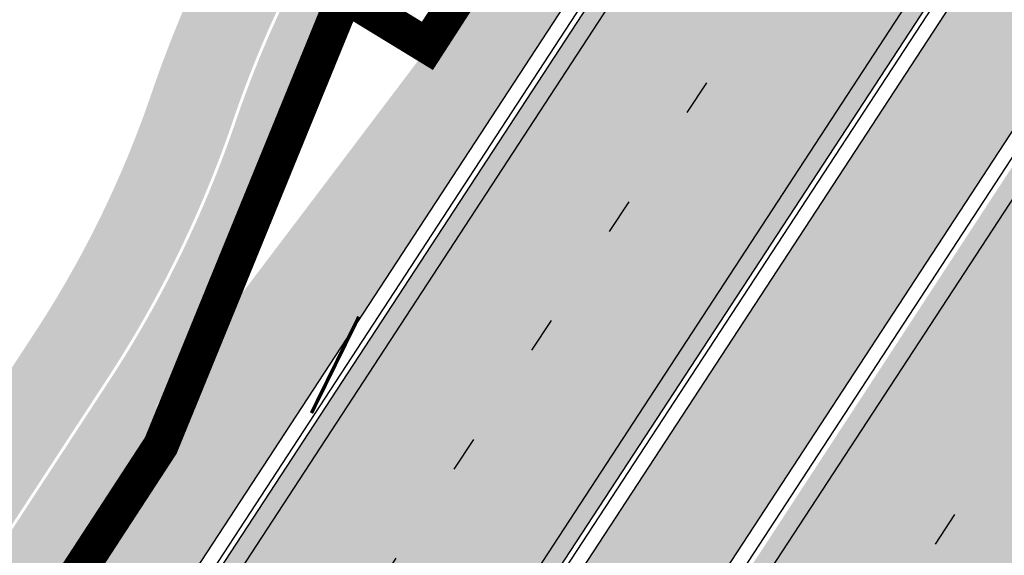
# Model space of a CAD drawing. Units: millimetres. Extents: x 1474 to 10757, y 859 to 12599.
# Drawn here: x 9190 to 9217, y 10793 to 10808 of the extents above; entities that cross this region are included whole.
import ezdxf

# ---------------------------------------------------------------- set-up
doc = ezdxf.new("R2010")
doc.units = ezdxf.units.MM
doc.linetypes.add('Tkm_921_50', pattern=[4, 1, -3])
for name, color, linetype in [('hoone', 255, 'Continuous'), ('OPT-krundi piir', 1, 'Continuous'), ('Pealmine osa', 7, 'Continuous'), ('tee', 253, 'Continuous'), ('TL_katend_AB_JRT', 133, 'Continuous'), ('TL_katend_AB_KT', 41, 'Continuous'), ('TL_L_kattemärgistus', 7, 'Continuous'), ('TL_perspektiivne_trammi-rööpad', 214, 'Continuous'), ('TL_tee_äk_ST_10cm', 192, 'Continuous')]:
    doc.layers.add(name, color=color, linetype=linetype)
for name, color, linetype, true_color in [('TL_katend_AB_ST-1a', 7, 'Continuous', 0xcbcbcb), ('TL_katend_haljastus_muru', 7, 'Continuous', 0xe9ffa8), ('TL_tee_murukaitseriba', 7, 'Murukaitse', 0xb57e40)]:
    doc.layers.add(name, color=color, linetype=linetype, true_color=true_color)
doc.styles.add('RP_lines', font='swissl.ttf')
doc.linetypes.add('Murukaitse', pattern='A,0.4,["|",RP_lines,S=0.29,R=0,X=0,Y=-0.305],0', length=0.4)
picture_1 = doc.add_image_def('image2.jpg', size_in_pixel=(2973, 1754))

# ---------------------------------------------------------------- blocks, each defined once
blk = doc.blocks.new('ringtee')
at = {"layer": 'TL_katend_AB_JRT', "transparency": 33554687}
h = blk.add_hatch(color=256, dxfattribs=at)
h.dxf.hatch_style = 1
edge = h.paths.add_edge_path()
edge.add_arc((546352.8018740426, 6583894.19168174), 34.00000003334782, 327.0163155419566, 341.2120487789037)
edge.add_arc((546413.3917626304, 6583873.579418283), 29.99999999714027, 146.8306961813462, 161.2120487861091, ccw=False)
edge.add_line((546388.2800361315, 6583889.992863749), (546398.1281034127, 6583905.059899651))
edge.add_arc((546423.2398299295, 6583888.646454171), 30.00000001979832, 132.4691846239531, 146.8306961777463, ccw=False)
edge.add_arc((546380.0274408003, 6583935.855451467), 33.9999999792561, 312.4691846140733, 326.830696184669)
edge.add_line((546408.4873974855, 6583917.253546616), (546453.56594193, 6583986.221398697))
edge.add_arc((546425.1059852222, 6584004.823303564), 34.00000000741835, 326.8306961819521, 341.1922077298643)
edge.add_arc((546485.6887323011, 6583984.190059576), 30.00000000129209, 146.8306961886739, 161.1922077305436, ccw=False)
edge.add_line((546460.5770057966, 6584000.603505041), (546470.4250730742, 6584015.670540942))
edge.add_arc((546495.5367995312, 6583999.257095517), 29.99999993964803, 136.7773749401039, 146.8306962030647, ccw=False)
edge.add_line((546473.6758519129, 6584019.802142745), (546483.3641984109, 6584026.327887505))
edge.add_arc((547329.8386476765, 6583473.057995299), 1011.250002166454, 144.492234717001, 146.8306961782707, ccw=False)
edge.add_arc((546459.0227701864, 6584094.383010598), 58.49999999534605, 324.4922347136628, 331.2738727796689)
edge.add_line((546510.3230048134, 6584066.266539861), (546513.024818751, 6584071.196165995))
edge.add_line((546513.024818751, 6584071.196165995), (546528.4257719261, 6584099.296154747))
edge.add_arc((546584.9875690809, 6584068.295943421), 64.49999999696664, 142.6104101772914, 151.2738727800069, ccw=False)
edge.add_line((546533.7407089908, 6584107.46237459), (546559.4053445992, 6584141.042967743))
edge.add_arc((546583.2410934477, 6584122.826023048), 29.99999995343533, 126.2464847897592, 142.6104101939039, ccw=False)
edge.add_arc((546546.3033315525, 6584149.425476928), 19.34999997247286, 352.8601962222171, 358.6065360500191)
edge.add_arc((546583.2410935197, 6584122.826022968), 31.50000006031324, 123.9537363268775, 142.6104101563594)
edge.add_line((546558.2135571546, 6584141.953814981), (546532.5489215463, 6584108.373221827))
edge.add_arc((546584.9875690907, 6584068.295943419), 66.0000000067562, 142.6104101808772, 151.273872783623)
edge.add_line((546527.1103812937, 6584100.017089892), (546509.0076142019, 6584066.987475045))
edge.add_arc((546459.0227703042, 6584094.383010568), 56.9999998777777, 324.49223471122053, 331.27387279081324, ccw=False)
edge.add_arc((547329.8386563124, 6583473.057989532), 1012.750012550231, 144.4922347328242, 146.8304527896784)
edge.add_line((546482.1109657768, 6584027.152160788), (546472.5828045297, 6584020.829395108))
edge.add_arc((546495.5367996607, 6583999.257095411), 31.50000010583797, 136.7773749626103, 146.8306961703733)
edge.add_line((546469.169486749, 6584016.491213216), (546459.3214194714, 6584001.424177315))
edge.add_arc((546485.6887323157, 6583984.19005957), 31.50000001730434, 146.8306961926276, 161.1922077273506)
edge.add_arc((546425.1059852218, 6584004.823303566), 32.50000000821588, 326.8306961815246, 341.19220772740914, ccw=False)
edge.add_line((546452.3103556052, 6583987.042070972), (546407.2318111605, 6583918.07421889))
edge.add_arc((546380.0274407614, 6583935.855451498), 32.50000002897308, 312.4691846265009, 326.8306961759559, ccw=False)
edge.add_arc((546423.2398299588, 6583888.646454148), 31.50000005659198, 132.4691846345518, 146.8306961725962)
edge.add_line((546396.8725170876, 6583905.880571924), (546387.0244498063, 6583890.813536023))
edge.add_arc((546413.3917626692, 6583873.579418265), 31.50000003951978, 146.8306961927302, 161.2120487784604)
edge.add_arc((546352.8018740383, 6583894.191681743), 32.50000003828827, 327.0163155426586, 341.21204877624467, ccw=False)
edge.add_arc((547232.1008358401, 6583323.524179078), 1015.750000115947, 147.0163155356493, 151.9248068839036)
edge.add_line((546335.8734135166, 6583801.56651006), (546314.1452914359, 6583760.830914941))
edge.add_arc((546943.2470901399, 6583425.271789229), 712.999999986899, 151.9248068841728, 156.1975912703558)
edge.add_arc((546943.2470901649, 6583425.271789232), 713.000000008304, 156.1975912714414, 160.595385629175)
edge.add_arc((547232.1008357378, 6583323.524179153), 1019.249999989181, 160.5953856290943, 163.304989623353)
edge.add_arc((546558.9734938064, 6583525.408165706), 316.5000000018895, 163.3049896235432, 173.005989181071)
edge.add_line((546244.8286065962, 6583563.946975248), (546239.7416604188, 6583522.481290341))
edge.add_arc((546231.3049071372, 6583523.516275394), 8.499999999632138, 286.7269475895769, 353.00614178480123, ccw=False)
edge.add_arc((546245.2955062698, 6583476.9625914), 40.11051694332609, 106.7268862126413, 111.6464489251073)
edge.add_arc((546213.5865459668, 6583556.860980243), 45.85000133808029, 275.9514177657647, 291.64644891175004, ccw=False)
edge.add_arc((546218.7034079831, 6583507.776970181), 3.499996845629941, 95.95141793980092, 183.9192911271828)
edge.add_arc((546213.5865364335, 6583556.860977907), 49.35000000099119, 271.8870500234702, 273.6158385344161)
edge.add_line((546216.6988635806, 6583507.609217331), (546216.7039749236, 6583507.824455165))
edge.add_arc((546218.7034112221, 6583507.776973714), 1.999999999993147, 95.95140654357112, 178.6396288113952, ccw=False)
edge.add_arc((546213.5865589741, 6583556.860983437), 47.34999683277544, 275.9514065388912, 291.6464320033812)
edge.add_arc((546245.2954945319, 6583476.962588155), 38.61051830573507, 99.02867697811422, 111.646432005544, ccw=False)
edge.add_arc((546226.5197743758, 6583529.679170063), 19.3498989521469, 311.0861449604975, 318.4396195397922)
edge.add_arc((546245.2954842941, 6583476.962750064), 40.11035683707946, 96.14988430350432, 99.88754310696638)
edge.add_arc((546231.3049098917, 6583523.516297867), 10.00000000285371, 315.2595547922153, 334.9807644796033)
edge.add_arc((546231.3049098912, 6583523.516297866), 10.00000000285457, 334.9807644855671, 353.005989180159)
edge.add_line((546241.2304987473, 6583522.298641955), (546246.3174449247, 6583563.764326863))
edge.add_arc((546558.973493806, 6583525.408165709), 315.0000000007777, 163.3049896234096, 173.0059891812814, ccw=False)
edge.add_arc((547232.1008357524, 6583323.52417915), 1017.750000004139, 160.5953856289897, 163.3049896232548, ccw=False)
edge.add_arc((546943.2470901649, 6583425.271789233), 711.5000000081966, 156.1975912714618, 160.5953856289161, ccw=False)
edge.add_arc((546943.2470901312, 6583425.271789229), 711.4999999788201, 151.9248068840184, 156.1975912700901, ccw=False)
edge.add_line((546315.4687875054, 6583760.124970075), (546337.196909591, 6583800.860565202))
edge.add_arc((547232.1008358701, 6583323.524179063), 1014.250000149166, 147.01631553588, 151.9248068834886, ccw=False)
at = {"layer": 'TL_katend_AB_KT', "transparency": 33554687}
h = blk.add_hatch(color=256, dxfattribs=at)
h.dxf.hatch_style = 1
edge = h.paths.add_edge_path()
edge.add_arc((546502.6699289794, 6584063.46855764), 1.030880234196759, 314.1344148394739, 410.2305876434064)
edge.add_line((546503.3293825053, 6584064.260918105), (546476.4611962743, 6584088.50466135))
edge.add_line((546476.4611962743, 6584088.50466135), (546435.941023762, 6584138.778854402))
edge.add_arc((546434.3838415815, 6584137.523791134), 2.000000037097105, 38.86824397015049, 128.1788845025405)
edge.add_line((546433.1476040833, 6584139.095960653), (546431.6743255112, 6584137.937483617))
edge.add_arc((546446.7404118044, 6584150.079787429), 19.34999994999264, 209.9553081727506, 218.8665971027184, ccw=False)
edge.add_line((546429.9752786942, 6584140.417861645), (546432.022639789, 6584142.027754613))
edge.add_arc((546431.4045210314, 6584142.813839348), 1.000000004427767, 308.1788857593577, 398.86824265648)
edge.add_line((546432.1831121247, 6584143.441370955), (546427.4033723006, 6584149.371690294))
edge.add_arc((546446.7404115881, 6584150.079787451), 19.34999974139926, 179.9528817515125, 182.0971596681766, ccw=False)
edge.add_line((546427.3904183898, 6584150.095700281), (546427.387, 6584150.792))
edge.add_line((546427.387, 6584150.792), (546427.601, 6584153.217))
edge.add_line((546427.601, 6584153.217), (546427.7269863777, 6584153.750811491))
edge.add_line((546427.7269863777, 6584153.750811491), (546478.7969695396, 6584090.38725617))
edge.add_line((546478.7969695396, 6584090.38725617), (546504.7852769917, 6584066.944083577))
edge.add_arc((546505.4173360714, 6584067.71901056), 1.00000525446024, 230.7980439444084, 331.2737315802504)
edge.add_line((546506.2942665824, 6584067.238382442), (546524.9180635782, 6584101.218648477))
edge.add_arc((546584.9875690858, 6584068.295943423), 68.49999999968348, 142.6104101780957, 151.2738727791764, ccw=False)
edge.add_line((546530.5626091423, 6584109.891300557), (546556.2272447484, 6584143.471893707))
edge.add_arc((546583.2410934902, 6584122.826023005), 34.0000000132516, 121.44680071633269, 142.610410178198, ccw=False)
edge.add_arc((546546.3033315612, 6584149.425476932), 19.3499999639896, -1.1037482556222926, 7.145075283465928, ccw=False)
edge.add_arc((546583.2410934579, 6584122.826023037), 31.57999996841284, 123.8514036726471, 142.6104101883656)
edge.add_line((546558.1499951581, 6584142.002393499), (546532.4853595499, 6584108.421800346))
edge.add_arc((546584.9875690707, 6584068.295943429), 66.07999998423043, 142.6104101770247, 151.2738727797318)
edge.add_line((546527.0402271285, 6584100.05553977), (546508.9374600152, 6584067.025924884))
edge.add_arc((546459.0227701839, 6584094.383010596), 56.91999999670082, 324.4922347154952, 331.2738727833226, ccw=False)
edge.add_arc((547329.8386460169, 6583473.057996426), 1012.830000160606, 144.4922347144272, 146.8306961802293)
edge.add_line((546482.0416474823, 6584027.192328967), (546472.5245086693, 6584020.884181901))
edge.add_arc((546495.5367996655, 6583999.257095408), 31.58000011210618, 136.7773749633748, 146.8306961690816)
edge.add_line((546469.102522145, 6584016.534982404), (546459.2544548674, 6584001.467946502))
edge.add_arc((546485.6887322727, 6583984.190059589), 31.57999997027105, 146.8306961805592, 161.1922077363232)
edge.add_arc((546425.1059852263, 6584004.823303563), 32.42000000274098, 326.8306961816577, 341.1922077305578, ccw=False)
edge.add_line((546452.2433910011, 6583987.085840159), (546407.1648465565, 6583918.117988077))
edge.add_arc((546380.0274407789, 6583935.855451483), 32.42000000657873, 312.4691846209258, 326.830696180226, ccw=False)
edge.add_arc((546423.2398299187, 6583888.646454182), 31.58000000440266, 132.4691846226156, 146.8306961846831)
edge.add_line((546396.8055524837, 6583905.924341111), (546386.9574852022, 6583890.857305211))
edge.add_arc((546413.3917626876, 6583873.579418258), 31.58000005922436, 146.8306961992446, 161.2120487775504)
edge.add_arc((546352.8018740587, 6583894.191681731), 32.42000001556101, 327.01631553897005, 341.2120487822321, ccw=False)
edge.add_arc((547232.1008356224, 6583323.524179207), 1015.82999986256, 147.016315535111, 151.9248068840451)
edge.add_line((546335.8028270642, 6583801.604160461), (546314.0747049785, 6583760.868565332))
edge.add_arc((546943.2470901363, 6583425.271789226), 713.079999984673, 151.9248068839439, 156.1975912700399)
edge.add_arc((546943.2470901706, 6583425.27178923), 713.0800000142166, 156.1975912714959, 160.5953856300619)
edge.add_arc((547232.1008357571, 6583323.52417915), 1019.330000008225, 160.5953856299197, 163.3049896237036)
edge.add_arc((546558.9734937988, 6583525.408165706), 316.5799999942518, 163.3049896237518, 173.0059891816867)
edge.add_line((546244.7492018848, 6583563.956716491), (546239.6622557085, 6583522.491031589))
edge.add_arc((546231.3049071374, 6583523.516275394), 8.419999999854882, 286.72691146416366, 353.0061432373317, ccw=False)
edge.add_arc((546245.2954768273, 6583476.962581127), 40.19051830759372, 106.7268494902932, 111.6464193102677)
edge.add_arc((546213.5865589685, 6583556.860983438), 45.76999683518244, 275.9514065452977, 291.6464193119319, ccw=False)
edge.add_arc((546218.703411222, 6583507.776973713), 3.580000000012356, 95.95140654360507, 183.8728728003314)
edge.add_arc((546213.5865364445, 6583556.860977907), 49.34999999994405, 268.9655517849231, 271.7941098770292, ccw=False)
edge.add_line((546212.6955939272, 6583507.519020898), (546212.7431860147, 6583509.523116034))
edge.add_arc((546211.7434629161, 6583509.546856877), 1.000004950726693, 358.6396288221286, 447.7692289199628)
edge.add_arc((546213.5865364531, 6583556.860977904), 46.34999999714272, 256.1045064692187, 267.7692289715268, ccw=False)
edge.add_arc((546211.3050946955, 6583547.638989154), 36.84999720805893, 225.0167577106023, 256.104506487661, ccw=False)
edge.add_arc((546171.1178351818, 6583507.428215036), 19.99999999865799, 45.01675773057836, 62.33400948865712)
edge.add_line((546180.4041634628, 6583525.141602826), (546179.2180622095, 6583525.763422082))
edge.add_line((546179.2180622095, 6583525.763422082), (546163.276013197, 6583534.121117535))
edge.add_line((546163.276013197, 6583534.121117535), (546164.6689624392, 6583536.778125703))
edge.add_line((546164.6689624392, 6583536.778125703), (546181.7970967154, 6583527.798619378))
edge.add_arc((546171.117820469, 6583507.428225852), 22.99999725179319, 45.016749495086, 62.33400949261721, ccw=False)
edge.add_arc((546211.3050858073, 6583547.638994276), 33.85000004478909, 225.0167495180755, 256.1044538507648)
edge.add_arc((546213.5865360425, 6583556.860981169), 43.35000306792604, 256.1044539001397, 291.646433159061)
edge.add_arc((546245.2954755313, 6583476.96258074), 42.61051830422768, 106.72686660613789, 111.64643318991489, ccw=False)
edge.add_arc((546231.3048976749, 6583523.516283371), 6.000010363180405, 286.7268666062147, 353.0059891848285)
edge.add_line((546237.2602612731, 6583522.785688563), (546242.3472093834, 6583564.251389227))
edge.add_arc((546558.9734938036, 6583525.408165709), 318.9999999984772, 163.3049896231243, 173.0059891812257, ccw=False)
edge.add_arc((547232.100835774, 6583323.524179144), 1021.750000026568, 160.5953856286534, 163.3049896232007, ccw=False)
edge.add_arc((546943.2470901501, 6583425.271789239), 715.4999999923688, 156.1975912714087, 160.5953856283843, ccw=False)
edge.add_arc((546943.247090136, 6583425.271789228), 715.4999999839678, 151.9248068840105, 156.1975912701346, ccw=False)
edge.add_line((546311.9394646519, 6583762.007489715), (546333.6675867324, 6583802.743084834))
edge.add_arc((547232.1008354933, 6583323.524179275), 1018.249999717165, 147.0163155344084, 151.9248068845598, ccw=False)
edge.add_arc((546352.8018740658, 6583894.191681727), 30.00000000712372, 327.0163155378892, 341.2120487870008)
edge.add_arc((546413.391762647, 6583873.579418277), 34.00000001462027, 146.8306961880443, 161.2120487864021, ccw=False)
edge.add_line((546384.931805931, 6583892.181323146), (546394.7798732125, 6583907.248359046))
edge.add_arc((546423.2398299119, 6583888.646454189), 33.99999999469983, 132.469184621612, 146.8306961885675, ccw=False)
edge.add_arc((546380.0274408105, 6583935.855451458), 29.9999999662988, 312.469184609839, 326.8306961874322)
edge.add_line((546405.1391672853, 6583919.442006011), (546450.2177117297, 6583988.409858092))
edge.add_arc((546425.1059852522, 6584004.823303547), 29.99999997310387, 326.8306961768301, 341.1922077422869)
edge.add_arc((546485.6887323004, 6583984.190059576), 34.00000000077527, 146.8306961878207, 161.1922077310324, ccw=False)
edge.add_line((546457.2287755961, 6584002.791964437), (546467.0768428737, 6584017.859000337))
edge.add_arc((546495.5367995509, 6583999.2570955), 33.99999996538723, 136.7773749426395, 146.8306961956549, ccw=False)
edge.add_line((546470.7610588912, 6584022.541482381), (546480.0159682115, 6584028.516346902))
edge.add_line((546480.0159682115, 6584028.516346902), (546484.5874434116, 6584035.448401156))
edge.add_arc((546482.9223339278, 6584036.55628671), 1.999999998655454, 326.3620732368273, 392.3110937756885)
edge.add_line((546484.6126506359, 6584037.625318713), (546484.2027002159, 6584038.273518246))
edge.add_line((546484.2027002159, 6584038.273518246), (546488.154243381, 6584040.772651147))
edge.add_arc((547329.8386432368, 6583473.057998359), 1015.249996774528, 144.4922347096531, 146.0004043978846, ccw=False)
at = {"layer": 'TL_katend_AB_ST-1a', "transparency": 33554687}
h = blk.add_hatch(color=256, dxfattribs=at)
h.dxf.hatch_style = 1
edge = h.paths.add_edge_path()
edge.add_line((546490.8977163659, 6584021.403853871), (546393.1599062189, 6583871.870036488))
edge.add_arc((547232.1008357427, 6583323.524179145), 1002.249999998085, 146.8306961807089, 151.924806883104)
edge.add_line((546347.7848781617, 6583795.213006301), (546326.0567560787, 6583754.477411179))
edge.add_arc((546943.2470901483, 6583425.271789232), 699.4999999929402, 151.9248068828264, 156.1975912707717)
edge.add_arc((546357.6837609451, 6583683.565396354), 59.50000000290418, 156.1975912701597, 162.5204927130947)
edge.add_line((546300.9312066565, 6583701.437094148), (546287.0864464636, 6583657.472300565))
edge.add_arc((546229.3800677465, 6583675.644363024), 60.49999998899862, 340.65052323761745, 342.52049271297113, ccw=False)
edge.add_arc((547232.1008357366, 6583323.524179135), 1002.249999992761, 160.6505232386254, 163.3049896218807)
edge.add_arc((546558.9734938071, 6583525.408165705), 299.5000000021687, 163.3049896219718, 182.8140211424391)
edge.add_line((546259.8346449342, 6583510.704455419), (546255.192378506, 6583513.343545175))
edge.add_arc((546235.6929593512, 6583513.494054344), 19.5000000097709, 359.5577627821495, 362.1106111501164)
edge.add_arc((546558.9734937875, 6583525.408165716), 303.9999999827449, 181.0487464296328, 182.1106111512901, ccw=False)
edge.add_arc((546254.0245858685, 6583519.825733595), 0.9999999998358083, 1.048746436241095, 173.0059892216367)
edge.add_line((546253.032026983, 6583519.947499185), (546245.8746397825, 6583527.304846454))
edge.add_line((546245.8746397825, 6583527.304846454), (546250.287680466, 6583563.277264499))
edge.add_arc((546558.9734938032, 6583525.408165708), 310.9999999982229, 163.3049896230779, 173.005989181056, ccw=False)
edge.add_arc((547232.100835739, 6583323.52417915), 1013.749999991209, 160.5953856288489, 163.3049896230309, ccw=False)
edge.add_arc((546943.2470901677, 6583425.271789232), 707.500000010848, 156.1975912715376, 160.5953856290781, ccw=False)
edge.add_arc((546943.247090139, 6583425.271789233), 707.4999999841548, 151.9248068822561, 156.1975912706669, ccw=False)
edge.add_line((546318.9981103727, 6583758.242450461), (546340.7262324663, 6583798.9780456))
edge.add_arc((547232.1008357838, 6583323.524179134), 1010.250000038446, 147.0913629573895, 151.9248068822738, ccw=False)
edge.add_arc((546350.3760775758, 6583894.126067455), 40.00000076740462, 327.0913631443233, 340.3264293979851)
edge.add_line((546388.0411158964, 6583880.659629555), (546389.9945340372, 6583886.12325475))
edge.add_arc((546408.8270528525, 6583879.390035944), 20.0000000104029, 146.8306961831227, 160.3264294533987, ccw=False)
edge.add_line((546392.0859018426, 6583890.332332928), (546399.1138071805, 6583901.084666256))
edge.add_arc((546424.2255336676, 6583884.671220797), 29.99999998313263, 136.2110409006771, 146.8306961808495, ccw=False)
edge.add_line((546402.5687259578, 6583905.431343119), (546409.3316864355, 6583912.486414008))
edge.add_arc((546380.4559428653, 6583940.16657707), 39.99999992347644, 316.2110408924447, 326.8306961876273)
edge.add_line((546413.9382448054, 6583918.281983159), (546484.2012559574, 6584025.780772651))
edge.add_arc((547329.8386456097, 6583473.057996845), 1010.249999590391, 144.4922347182334, 146.8306961879123, ccw=False)
edge.add_arc((546459.0227702091, 6584094.383010625), 59.49999998820324, 324.4922347148268, 327.1834494937708)
edge.add_line((546509.027170563, 6584062.136926462), (546534.1427586306, 6584101.083978586))
edge.add_arc((546584.987569074, 6584068.295943424), 60.49999999010614, 142.6104101789474, 147.1834494899926, ccw=False)
edge.add_line((546536.918808839, 6584105.033448623), (546561.7965682975, 6584137.584462856))
edge.add_arc((546546.303331523, 6584149.425476931), 19.50000000204378, 322.610410181219, 356.63815244776)
edge.add_line((546565.7697739339, 6584148.28196482), (546572.9622729323, 6584146.887321336))
edge.add_arc((546573.0574514136, 6584147.378178811), 0.5000000035823731, 259.0263832235378, 322.6104098702493)
edge.add_line((546573.4547138961, 6584147.074563061), (546582.595970451, 6584159.035333594))
edge.add_arc((546581.8014454853, 6584159.642565086), 1.000000003098986, 322.6104102296731, 382.6566627911184)
edge.add_line((546582.7242752042, 6584160.027773233), (546579.70943691, 6584167.25031614))
edge.add_arc((546574.2505534102, 6584185.970641731), 19.49999998203858, 286.2567875126724, 322.4203273857452)
edge.add_arc((548502.615925119, 6582702.018972823), 2413.75000000986, 141.4997575390001, 142.4203273694598, ccw=False)
edge.add_arc((546660.9494792337, 6584166.959334969), 60.50000000094546, 134.4005305303204, 141.4997575394947, ccw=False)
edge.add_line((546618.6194468864, 6584210.184540134), (546635.2140594312, 6584226.435486384))
edge.add_arc((546593.5836970421, 6584268.946225347), 59.49999999877274, 314.4005305295761, 320.6209651996655)
edge.add_arc((548502.6161558056, 6582702.01878278), 2410.250298894574, 140.3622458470789, 140.6209651877786, ccw=False)
edge.add_arc((546615.6954176244, 6584265.110800171), 39.99999995491049, 320.3622458190567, 333.5914723668182)
edge.add_line((546651.5212405008, 6584247.320060681), (546654.1046149966, 6584252.52229059))
edge.add_arc((546672.017526194, 6584243.626920983), 19.99999970029065, 139.8981510117445, 153.5914724148508, ccw=False)
edge.add_arc((548502.6164331383, 6582702.018543668), 2413.250665032609, 139.5953773216083, 139.8981511391522, ccw=False)
edge.add_arc((546687.8043836684, 6584246.797154553), 30.00000017391454, 128.7240550214776, 139.5953772351951, ccw=False)
edge.add_line((546669.0372758616, 6584270.202189802), (546675.5450570143, 6584275.420393023))
edge.add_arc((546650.5222467672, 6584306.627106524), 40.00000000276027, 308.7240549874783, 332.6569912664477)
edge.add_arc((546642.0836561217, 6584310.990612897), 49.5000000002078, 332.6569912659198, 373.0323186580536)
edge.add_arc((546743.4049304401, 6584334.442678264), 54.49999999735139, 140.1406476286465, 193.0323186598482, ccw=False)
edge.add_line((546701.569639052, 6584369.372012557), (546707.747293397, 6584361.065655563))
edge.add_arc((546743.4049304414, 6584334.442678263), 44.49999999874993, 143.253964836275, 194.293594578101)
edge.add_arc((546651.345813255, 6584310.988063724), 50.5000000030995, -40.99443838277199, 14.293594575243503, ccw=False)
edge.add_arc((548502.6159251074, 6582702.018972805), 2402.250000011212, 139.0055616157916, 142.6104101811082)
edge.add_line((546593.9683334177, 6584160.74082199), (546533.5260020118, 6584081.655758351))
edge.add_arc((547329.8386459079, 6583473.057996518), 1002.250000018484, 142.6104101811871, 146.8306961808348)
h = blk.add_hatch(color=256, dxfattribs=at)
h.dxf.hatch_style = 1
edge = h.paths.add_edge_path()
edge.add_arc((547090.0807988583, 6583648.767237484), 692.4999998792293, 143.5717241060926, 143.7637546170883)
edge.add_arc((547329.8386425674, 6583473.05799883), 989.749995957828, 143.7637546166254, 146.8306961878972)
edge.add_line((546501.3609357331, 6584014.564918247), (546457.0941926691, 6583946.839080482))
edge.add_arc((546490.5764947373, 6583924.954486491), 40.00000007397077, 146.830696193068, 160.3264294480296)
edge.add_line((546452.9114570579, 6583938.420924124), (546450.9737183327, 6583933.001153571))
edge.add_arc((546432.1411995107, 6583939.734372375), 20.00000001613376, 326.8306961938881, 340.3264294649354, ccw=False)
edge.add_line((546448.8823505274, 6583928.792075391), (546441.85444519, 6583918.039742065))
edge.add_arc((546416.7427186449, 6583934.453187567), 30.00000005570675, 316.2110409153573, 326.8306961715728, ccw=False)
edge.add_line((546438.3995264125, 6583913.693065201), (546431.6365659316, 6583906.637994309))
edge.add_arc((546460.5123095735, 6583878.957831196), 40.00000001069111, 136.2110409105609, 146.8306961832538)
edge.add_line((546427.030007562, 6583900.842425157), (546403.6231255984, 6583865.031100883))
edge.add_arc((547232.1008357469, 6583323.524179152), 989.7499999976304, 146.8306961807621, 163.3049896231068)
edge.add_arc((546558.9734938133, 6583525.408165711), 287.0000000065743, 163.3049896236552, 166.8668449495078)
edge.add_arc((546318.4338654765, 6583581.530239853), 39.99999999362227, 166.8668449480951, 182.8379797055739)
edge.add_line((546278.4829240103, 6583579.549766311), (546278.7439911728, 6583574.283410204))
edge.add_arc((546258.7685204298, 6583573.293173433), 20.00000000655498, -9.062772699351513, 2.8379797028545113, ccw=False)
edge.add_arc((546558.9734937898, 6583525.408165727), 283.9999999820013, 170.9372272983684, 173.671979603618)
edge.add_arc((546246.8866420416, 6583560.017369045), 29.99999999953173, 345.04283752087963, 353.67197960402234, ccw=False)
edge.add_line((546275.8702139568, 6583552.274465261), (546273.8441710557, 6583544.690493953))
edge.add_arc((546312.488933609, 6583534.366622241), 39.99999999911185, 165.0428375203353, 193.2791739547207)
edge.add_arc((546321.7349266727, 6583536.548734128), 49.49999999982688, 193.2791739552637, 218.6679327026598)
edge.add_line((546283.0863057408, 6583505.620848651), (546275.2030112237, 6583499.466848449))
edge.add_arc((546314.5405482436, 6583531.133995169), 50.50000000172857, 178.6580946579399, 218.8344444702276, ccw=False)
edge.add_arc((546558.9734938028, 6583525.408165707), 294.9999999969999, 163.3049896231311, 178.6580946567526, ccw=False)
edge.add_arc((547232.1008357534, 6583323.52417915), 997.7500000039655, 146.8306961810417, 163.3049896233391, ccw=False)
edge.add_line((546396.9266651967, 6583869.408019672), (546494.6644753342, 6584018.941837042))
edge.add_arc((547329.8386458762, 6583473.057996525), 997.7499999885348, 143.7637546114312, 146.8306961808458, ccw=False)
edge.add_arc((547090.080799034, 6583648.767237504), 700.5000000092817, 136.8057684218276, 143.7637546115012, ccw=False)
edge.add_arc((546074.5315022937, 6584602.239117475), 692.4999999927213, 316.8057684214089, 319.6171724698307)
edge.add_arc((546556.7081908112, 6584192.123717823), 59.50000000724123, 319.6171724719567, 327.8178275668924)
edge.add_line((546607.0665471213, 6584160.433246848), (546635.7514426195, 6584206.015535271))
edge.add_arc((546686.9561578522, 6584173.792451342), 60.49999999974339, 140.9717817124257, 147.8178275660421, ccw=False)
edge.add_arc((548502.6159250704, 6582702.018972845), 2397.749999957254, 138.8977256517492, 140.9717817134533, ccw=False)
edge.add_arc((546620.8449094248, 6584343.724003335), 99.50000003516354, 318.8977256548628, 334.6518935797261)
edge.add_arc((546729.291718771, 6584292.349988231), 20.49999948686282, 152.0719318112349, 154.6518936092683, ccw=False)
edge.add_line((546711.1792252073, 6584301.951423326), (546717.1648271622, 6584294.883963043))
edge.add_arc((546731.8964989277, 6584282.107897594), 19.5000000351617, 139.0664845148508, 150.9766389126917)
edge.add_arc((546620.8449100232, 6584343.724002982), 107.4999993404819, 328.27297491150125, 330.97663893162206, ccw=False)
edge.add_arc((546713.1310125404, 6584286.66679363), 0.9999999999313404, 148.2729748661144, 308.8694459571506)
edge.add_arc((546776.8271301456, 6584207.641135429), 100.500000256306, 123.17871013383751, 128.8694459132032, ccw=False)
edge.add_line((546721.8282776473, 6584291.756391331), (546722.3666388127, 6584282.4094772))
edge.add_arc((546776.8271300347, 6584207.641135588), 92.50000006247946, 126.0692098389709, 138.8977256459321)
edge.add_arc((548502.615925093, 6582702.018972822), 2382.749999988316, 138.8977256516926, 140.1925254549535)
edge.add_arc((546717.8952489047, 6584189.386671293), 59.49999999559979, 140.1925254588584, 144.8598031640194)
edge.add_line((546669.2393552845, 6584223.633627588), (546642.831531281, 6584186.1150737))
edge.add_arc((546593.3578918921, 6584220.937609561), 60.49999998508324, 321.495841718762, 324.8598026144267, ccw=False)
edge.add_arc((548502.6159252013, 6582702.018972816), 2379.25000007777, 141.4958422654677, 141.9532477865877)
edge.add_arc((546074.5315023327, 6584602.239117517), 703.9999999880257, 320.075036991081, 321.95324778531983, ccw=False)
edge.add_arc((546629.373239677, 6584137.908527852), 19.50000001064735, 140.0750369941107, 173.504889863785)
edge.add_line((546609.9984001571, 6584140.114336999), (546602.9557936558, 6584141.959631828))
edge.add_arc((546602.8290623765, 6584141.475959237), 0.499999992367914, 75.31749615886575, 138.9061706817983)
edge.add_arc((546074.5315022955, 6584602.239117482), 700.4999999958842, 317.745613199181, 318.9061701122957, ccw=False)
edge.add_arc((546593.7584045619, 6584130.534046538), 0.999999997719542, 137.7456131885386, 196.7817846342662)
edge.add_line((546592.8009932265, 6584130.245319106), (546595.0727295786, 6584122.712310783))
edge.add_arc((546598.7675093563, 6584103.565545972), 19.50000000866968, 100.9221990898624, 137.2102217557388)
edge.add_arc((547090.0807989895, 6583648.767237473), 688.9999999959872, 137.2102217586394, 140.4936260814709)
edge.add_arc((546511.8012127538, 6584125.57219773), 60.49999999210017, 315.3198815667264, 320.4936260777415, ccw=False)
edge.add_line((546554.8193449938, 6584083.031742894), (546538.4613767817, 6584066.490094654))
edge.add_arc((546580.7684655185, 6584024.652787832), 59.49999999626492, 135.3198815694399, 143.5717241104043)
at = {"layer": 'TL_katend_haljastus_muru', "transparency": 33554687}
h = blk.add_hatch(color=256, dxfattribs=at)
h.dxf.hatch_style = 1
edge = h.paths.add_edge_path()
edge.add_arc((546620.8449094432, 6584343.724003324), 98.9500000137465, 318.8977256645807, 334.6518935809)
edge.add_arc((546729.2917193503, 6584292.349987941), 21.05000013477951, 152.1606823301011, 154.6518935693045, ccw=False)
edge.add_arc((546748.0182877688, 6584331.620102465), 47.54999998381334, 203.3604056384397, 218.253042624922, ccw=False)
edge.add_line((546704.3660156637, 6584312.765881756), (546702.3782266519, 6584312.327945519))
edge.add_arc((546651.3458132574, 6584310.988063724), 51.05000000094993, -40.99443838459672, 1.5039841094243798, ccw=False)
edge.add_arc((548502.615925097, 6582702.01897281), 2401.6999999996, 139.0055616157303, 142.6104101809025)
edge.add_line((546594.4053221513, 6584160.406844676), (546533.9629907435, 6584081.321781035))
edge.add_arc((547329.8386458975, 6583473.05799652), 1001.700000009485, 142.6104101806739, 146.8306961805811)
edge.add_line((546491.3580980179, 6584021.102940705), (546393.6202878741, 6583871.569123327))
edge.add_arc((547232.1008357523, 6583323.524179151), 1001.700000003226, 146.8306961809833, 151.9248068832115)
edge.add_line((546348.2701600584, 6583794.954159858), (546326.5420379705, 6583754.218564727))
edge.add_arc((546943.247090156, 6583425.27178923), 698.9500000006414, 151.9248068830925, 156.1975912707924)
edge.add_arc((546357.6837609506, 6583683.565396354), 58.95000000785301, 156.197591271188, 162.5204927145868)
edge.add_line((546301.4558100997, 6583701.27189358), (546287.6110499038, 6583657.307099989))
edge.add_arc((546229.3800676878, 6583675.644363028), 61.05000004593167, 340.6505232427838, 342.5204927179223, ccw=False)
edge.add_arc((547232.100835725, 6583323.52417913), 1001.699999982992, 160.6505232387501, 163.3049896211922)
edge.add_arc((546558.9734938098, 6583525.408165706), 298.9500000044981, 163.3049896214792, 181.630468942713)
edge.add_arc((546245.2955062763, 6583476.96259138), 42.61051696102363, 68.73402150853889, 69.60546629740901, ccw=False)
edge.add_arc((546262.5448056287, 6583521.338479919), 5.000000000498527, 248.9666972620911, 289.1045586498112)
edge.add_line((546264.1812710356, 6583516.613865546), (546265.4689499718, 6583517.059879097))
edge.add_arc((546314.5405482415, 6583531.13399517), 51.04999999962008, 178.658094657455, 196.0033031685185, ccw=False)
edge.add_arc((546558.973493799, 6583525.408165709), 295.5499999932244, 163.3049896231518, 178.6580946568436, ccw=False)
edge.add_arc((547232.1008357494, 6583323.524179148), 998.3000000008998, 146.8306961811023, 163.3049896231384, ccw=False)
edge.add_line((546396.4662835421, 6583869.708932835), (546494.2040936756, 6584019.242750199))
edge.add_arc((547329.8386458796, 6583473.057996523), 998.2999999926456, 143.7637546097133, 146.8306961814922, ccw=False)
edge.add_arc((547090.0807990249, 6583648.767237514), 701.0499999955443, 136.8057684222598, 143.7637546093069, ccw=False)
edge.add_arc((546074.531502269, 6584602.239117481), 691.950000014652, 316.8057684221359, 319.6171724713425)
edge.add_arc((546556.7081908333, 6584192.123717816), 58.94999998506371, 319.6171724699045, 327.8178275654614)
edge.add_line((546606.6010497126, 6584160.726183978), (546635.2859452122, 6584206.308472403))
edge.add_arc((546686.9561578553, 6584173.792451349), 61.04999999822523, 140.9717817125307, 147.817827566865, ccw=False)
edge.add_arc((548502.6159255139, 6582702.018972453), 2398.300000549443, 138.8977256511689, 140.9717817126661, ccw=False)
h = blk.add_hatch(color=256, dxfattribs=at)
h.dxf.hatch_style = 1
edge = h.paths.add_edge_path()
edge.add_line((546398.1281034127, 6583905.059899651), (546400.2856206064, 6583903.649710241))
edge.add_arc((546424.2255338716, 6583884.671220622), 30.55000025127673, 136.211040928847, 141.5941969795475, ccw=False)
edge.add_line((546402.1716844828, 6583905.811945361), (546408.9346449608, 6583912.86701625))
edge.add_arc((546380.4559427854, 6583940.166577131), 39.4500000241359, 316.2110409081, 326.830696177111)
edge.add_line((546413.4778631532, 6583918.582896326), (546483.7408743043, 6584026.081685818))
edge.add_line((546483.7408743043, 6584026.081685818), (546453.5659419299, 6583986.221398697))
edge.add_line((546453.5659419299, 6583986.221398697), (546408.4873974855, 6583917.253546616))
edge.add_arc((546380.0274407916, 6583935.855451474), 33.99999999062938, 312.4691846164492, 326.83069618220924, ccw=False)
edge.add_arc((546423.2398299295, 6583888.646454171), 30.00000001977833, 132.4691846239531, 146.8306961777462)
edge = h.paths.add_edge_path()
edge.add_line((546390.4452563818, 6583888.577639491), (546388.2800361315, 6583889.992863749))
edge.add_arc((546413.3917626304, 6583873.579418283), 29.99999999714848, 146.8306961813462, 161.2120487861091)
edge.add_arc((546352.8018740426, 6583894.19168174), 34.00000003334943, 327.0163155419566, 341.21204877890375, ccw=False)
edge.add_arc((547232.1008355847, 6583323.524179229), 1014.249999819482, 147.0163155349568, 151.9248068841686)
edge.add_line((546337.1969095907, 6583800.860565202), (546315.4687875054, 6583760.124970075))
edge.add_arc((546943.2470901116, 6583425.271789239), 711.4999999571836, 151.9248068839389, 156.1975912701407)
edge.add_arc((546943.2470902565, 6583425.271789197), 711.5000001066903, 156.1975912717633, 160.5953856286086)
edge.add_arc((547232.1008367803, 6583323.524178815), 1017.75000108497, 160.5953856304114, 163.3049896217984)
edge.add_arc((546558.9734938281, 6583525.408165704), 315.0000000235293, 163.3049896235919, 173.0059891807651)
edge.add_line((546246.3174449246, 6583563.764326863), (546241.2304987473, 6583522.298641955))
edge.add_arc((546231.3049099043, 6583523.516297862), 9.999999989403365, 334.98076447331414, 353.0059891922481, ccw=False)
edge.add_arc((546245.2955061395, 6583476.96259267), 42.61051566645381, 93.77331052097662, 96.64251393279022, ccw=False)
edge.add_arc((546226.519748756, 6583529.679284215), 18.94999388053535, 327.4400347496526, 353.0059602968778)
edge.add_line((546245.3287323959, 6583527.371817529), (546249.729248469, 6583563.242142587))
edge.add_arc((546558.9757844174, 6583525.407583327), 311.5523613623474, 163.3050080515895, 173.0248502533842, ccw=False)
edge.add_arc((547232.1008362207, 6583323.524178984), 1014.300000500644, 160.595385629387, 163.3049896217398, ccw=False)
edge.add_arc((546943.2470902686, 6583425.271789195), 708.0500001182166, 156.1975912720837, 160.5953856294948, ccw=False)
edge.add_arc((546943.2470900168, 6583425.271789286), 708.0499998510049, 151.9248068811067, 156.1975912706175, ccw=False)
edge.add_line((546318.5128284823, 6583758.501296914), (546340.2409505721, 6583799.23689205))
edge.add_arc((547232.1008406468, 6583323.524176392), 1010.80000562085, 147.0913629766591, 151.9248068749627, ccw=False)
edge.add_arc((546350.3760783002, 6583894.126067143), 39.44999997969591, 327.0913629561958, 340.3264294700882)
edge.add_line((546387.5232216289, 6583880.844793073), (546389.4766397701, 6583886.308418266))
edge.add_arc((546408.8270529353, 6583879.390035911), 20.55000009909949, 153.4431650279534, 160.3264294468197, ccw=False)
at = {"layer": 'TL_L_kattemärgistus', "transparency": 33554687}
for p, q in [((546484.6197847323, 6584025.507215226), (546414.3567735805, 6583918.008425734)), ((546490.4791875826, 6584021.677411283), (546392.7413774462, 6583872.143593917)), ((546495.0830041078, 6584018.668279614), (546397.3451939713, 6583869.134462247))]:
    blk.add_line(p, q, dxfattribs=at)
at = {"layer": 'TL_L_kattemärgistus', "linetype": 'Tkm_921_50', "transparency": 33554687}
for p, q in [((546389.8116760211, 6583874.058495888), (546487.5494861575, 6584023.592313254)), ((546498.012705533, 6584016.753377642), (546400.2748953964, 6583867.219560276))]:
    blk.add_line(p, q, dxfattribs=at)
at = {"layer": 'TL_L_kattemärgistus', "transparency": 33554687, "const_width": 0.1, "flags": 128}
for points in [[(546546.2540481846, 6583945.115168015, 0.09918674676800449), (546472.9575363832, 6584085.680769112)], [(546542.8931979872, 6583944.138087696, 0.09918674676800449), (546470.2324675769, 6584083.484408486)], [(546539.5323477898, 6583943.161007377, 0.09918674676811526), (546467.5073987704, 6584081.288047859)]]:
    blk.add_lwpolyline(points, format="xyb", dxfattribs=at)
at = {"layer": 'TL_perspektiivne_trammi-rööpad', "const_width": 0.05}
for points in [[(546213.79967792, 6584473.524755254, 0.0395725694191882), (546215.687292453, 6584469.703671595), (546263.0997165166, 6584390.259666743, 0.008394737926544278), (546265.699387316, 6584386.06532737), (546363.1557813982, 6584234.568481562), (546374.8396449639, 6584215.701385821, 0.03098719676094079), (546427.7387974479, 6584141.040382409), (546472.5939343453, 6584085.387711851, -0.08369497645339924), (546538.1652942679, 6583968.53999236)], [(546212.9453358881, 6584472.795857842, 0.03635586447856497), (546214.7719164614, 6584469.157372415), (546262.1843405248, 6584389.713367563, 0.00839473792632013), (546264.8028675918, 6584385.488605266), (546362.2543092483, 6584233.999458049), (546373.9333533272, 6584215.140144813, 0.03098719676076833), (546426.9088193486, 6584140.371433715), (546471.763956246, 6584084.718763158, -0.08369497645307918), (546537.1618835472, 6583968.180099424)], [(546209.8188123384, 6584470.128407526, 0.02642765077268194), (546211.3937840494, 6584467.141292702), (546258.8062081129, 6584387.69728785, 0.008394737926938265), (546261.4943229442, 6584383.360251838), (546358.9274880117, 6584231.899515745), (546370.5887461051, 6584213.068923307, 0.0309871967608808), (546423.8458420103, 6584137.902724371), (546468.7009789078, 6584082.250053814, -0.08369497640705471), (546533.4588649726, 6583966.851939255)], [(546208.9778927399, 6584469.410961706, 0.0241628870862409), (546210.4784080578, 6584466.594993522), (546257.8908321211, 6584387.15098867, 0.008394737926618483), (546260.59780322, 6584382.783529735), (546358.0260158618, 6584231.330492233), (546369.6824544684, 6584212.507682298, 0.03098719676070959), (546423.015863911, 6584137.233775678), (546467.8710008084, 6584081.58110512, -0.08369497640667944), (546532.4554542521, 6583966.492046319)]]:
    blk.add_lwpolyline(points, format="xyb", dxfattribs=at)
at = {"layer": 'TL_tee_murukaitseriba', "linetype": 'Murukaitse'}
for p, q in [((546413.4778631532, 6583918.582896326), (546483.7408743043, 6584026.081685818)), ((546491.3580980102, 6584021.102940693), (546393.6202878738, 6583871.569123326)), ((546396.4662835437, 6583869.708932837), (546494.2040936803, 6584019.242750206))]:
    blk.add_line(p, q, dxfattribs=at)
at = {"layer": 'TL_tee_murukaitseriba', "linetype": 'Murukaitse', "transparency": 33554687, "flags": 128}
blk.add_lwpolyline([(546544.6442349592, 6583921.816511343), (546538.5240927306, 6583942.867883282, 0.09918674676774464), (546466.6898781286, 6584080.629139671), (546429.7673769613, 6584126.439629497, 0.04037979214490985), (546424.3345633016, 6584132.166038794)], format="xyb", dxfattribs=at)
at = {"layer": 'TL_tee_äk_ST_10cm'}
for p, q in [((546484.0756973245, 6584025.862839879), (546413.8126861729, 6583918.364050386)), ((546484.2012559569, 6584025.780772651), (546413.9382448054, 6583918.281983159)), ((546490.8977163576, 6584021.403853859), (546393.1599062212, 6583871.870036492)), ((546491.0232749901, 6584021.321786632), (546393.2854648537, 6583871.787969265)), ((546494.5389167003, 6584019.023904267), (546396.8011065638, 6583869.490086898))]:
    blk.add_line(p, q, dxfattribs=at)
for centre, radius, start, end in [((546158.7960325646, 6583832.471765477), 404.0000000045623, 16.21042369547202, 38.86824289891553), ((546158.796032565, 6583832.471765475), 404.1500000047019, 16.2104236957156, 38.86824289906025), ((546158.7960325669, 6583832.471765475), 396.0000000028683, 16.21042369581735, 38.86824289923057), ((546158.7960325669, 6583832.471765475), 395.8500000029133, 16.21042369584179, 38.86824289921961)]:
    blk.add_arc(centre, radius, start, end, dxfattribs=at)

msp = doc.modelspace()

# ---------------------------------------------------------------- linework, layer by layer
at = {"layer": 'OPT-krundi piir', "const_width": 1}
msp.add_lwpolyline([(9237.625314730743, 10868.04151375627), (9199.415245881944, 10918.78975937458), (9188.02735667344, 10909.80673519651), (9222.580589251069, 10868.9021599585), (9210.828612572921, 10860.11123682687), (9219.60920679284, 10849.3934621563), (9202.503392664192, 10831.69562269876), (9212.481949582405, 10825.02684669698), (9201.166672795254, 10807.52596632241), (9198.837780598027, 10808.94791882055), (9193.65514904348, 10796.27005129436), (9151.49230842077, 10731.6208084816), (9109.95074852329, 10667.64488289541)], dxfattribs=at)
at = {"layer": 'OPT-krundi piir', "linetype": 'ByBlock', "const_width": 0.3}
msp.add_lwpolyline([(9076.16535265703, 10625.43765101804), (9086.404231528693, 10644.61932167726), (9202.503392664192, 10831.69562269876), (9212.61220963666, 10825.03727942089), (9201.130684053584, 10807.45391628834), (9198.83105003467, 10808.93145436829), (9193.65514904348, 10796.27005129436), (9109.95074852329, 10667.64488289541), (9083.36588010419, 10622.67721914629), (9043.971850090136, 10547.78111469316), (9035.774357372487, 10529.5714992754), (9030.065041105438, 10516.80599468889), (9027.354604515538, 10510.0893788006), (9019.409739821625, 10490.52900012804), (9008.112137303164, 10458.91172304226), (8997.456395095389, 10450.42895627802), (9013.650505513477, 10497.81348136382), (9029.204665726575, 10533.51141946519), (9037.43714241212, 10552.40555706749), (9039.836565432313, 10556.93029204326), (9076.16535265703, 10625.43765101804)], dxfattribs=at)
at = {"layer": 'Pealmine osa', "color": 1, "const_width": 0.1}
msp.add_lwpolyline([(9199.23412260163, 10799.89387912153), (9197.899128566789, 10797.18052396493)], dxfattribs=at)

# ---------------------------------------------------------------- block references
at = {"layer": 'tee'}
msp.add_blockref('ringtee', (-537260.1056246733, -6573188.948040294), dxfattribs=at)

# ---------------------------------------------------------------- referenced raster images: frames only (the image files are external)
at = {"layer": 'hoone', "linetype": 'ByBlock'}
image = msp.add_image(picture_1, insert=(7910.264367281125, 9947.31813325778), size_in_units=(2656.2967337116, 1567.1525297444152), dxfattribs=at)
image.dxf.flags = 7

doc.saveas('drawing.dxf')
